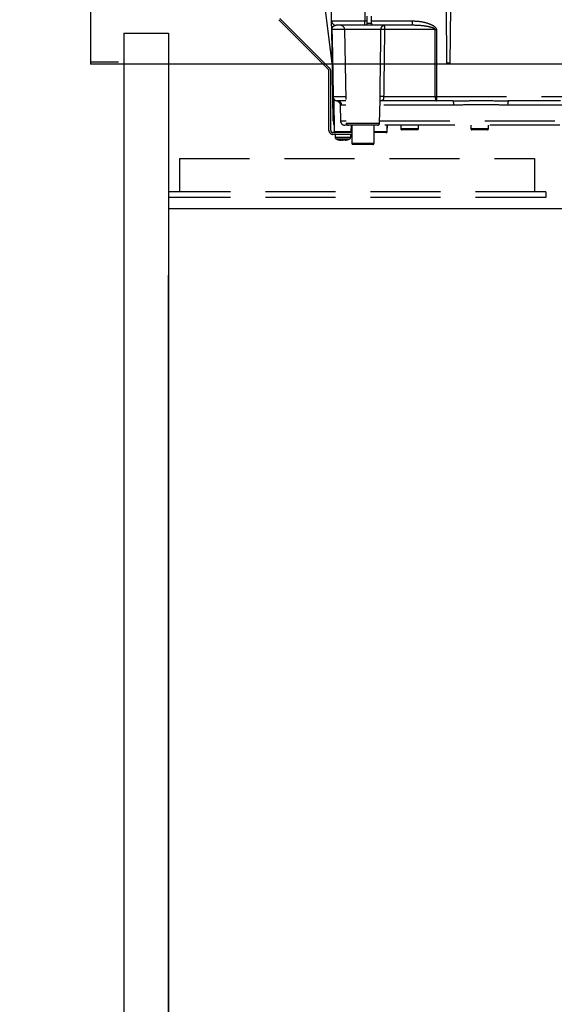
# Model space of a CAD drawing. Units: millimetres. Extents: x 141 to 6060, y 68 to 4222.
# Drawn here: x 2182 to 2422, y 1259 to 1702 of the extents above; entities that cross this region are included whole.
import ezdxf

# ---------------------------------------------------------------- set-up
doc = ezdxf.new("R2010")
doc.units = ezdxf.units.MM
doc.header["$LTSCALE"] = 3.75
doc.linetypes.add('DASHDOT', pattern=[50.5, 30, -9, 2.5, -9])
doc.linetypes.add('HIDDEN', pattern=[12.6, 8.4, -4.2])
doc.layers.get('0').update_dxf_attribs({"lineweight": 9})
for name, color, linetype, lineweight in [('サイド３０', 56, 'Continuous', 9), ('シンク４０', 14, 'Continuous', 9), ('トップ', 134, 'Continuous', 9), ('メイン', 7, 'Continuous', 9), ('側\u3000標準', 16, 'Continuous', 9), ('側\u3000特注', 96, 'Continuous', 9), ('前板', 3, 'Continuous', 9), ('熱源、換気扇', 214, 'Continuous', 9)]:
    doc.layers.add(name, color=color, linetype=linetype, lineweight=lineweight)
doc.styles.get("Standard").update_dxf_attribs({"font": 'txt', "bigfont": 'bigfont'})
doc.styles.add('ＭＳ ゴシック', font='txt')
doc.dimstyles.get("Standard").update_dxf_attribs({"dimtxt": 0.18, "dimasz": 0.18, "dimexe": 0.18, "dimexo": 0.0625, "dimgap": 0.09, "dimtad": 0, "dimtih": 1, "dimtoh": 1, "dimdec": 4, "dimzin": 0, "dimdsep": 46, "dimtxsty": 'Standard', "dimcen": 0.09, "dimadec": 0, "dimazin": 0, "dimtfac": 1, "dimtdec": 4, "dimtofl": 0, "dimtmove": 0, "dimatfit": 3, "dimfxl": 1, "dimtolj": 1, "dimtzin": 0, "dimarcsym": 0})

# ---------------------------------------------------------------- blocks, each defined once
blk = doc.blocks.new('_DOT')
at = {"color": 0}
blk.add_line((-0.5, 0), (-1, 0), dxfattribs=at)
at = {"color": 0, "const_width": 0.5}
blk.add_lwpolyline([(-0.25, 0, 1), (0.25, 0, 1)], format="xyb", close=True, dxfattribs=at)
blk = doc.blocks.new('Dim3')
at = {"layer": 'メイン', "color": 7, "linetype": 'Continuous', "lineweight": 30}
for p, q in [((2198.43, 1716.72), (2098.43, 1716.72)), ((2113.43, 986.72), (2113.43, 1716.72)), ((2218.43, 986.72), (2098.43, 986.72))]:
    blk.add_line(p, q, dxfattribs=at)
at = {"layer": 'メイン', "color": 7, "linetype": 'Continuous', "lineweight": 30, "xscale": 9, "yscale": 9, "zscale": 9}
for p, rotation in [((2113.43, 1716.72), 89.99999999999959), ((2113.43, 986.72), 269.9999999999998)]:
    blk.add_blockref('_DOT', p, dxfattribs=dict(at, rotation=rotation))
at = {"layer": 'メイン', "color": 7, "linetype": 'Continuous', "lineweight": 9, "insert": (2113.43, 1351.72), "char_height": 52.5, "width": 675, "attachment_point": 8, "rotation": 90, "style": 'ＭＳ ゴシック'}
blk.add_mtext('730', dxfattribs=at)
blk = doc.blocks.new('Dim5')
at = {"layer": 'メイン', "color": 7, "linetype": 'DASHDOT', "lineweight": 30}
for p, q in [((2198.43, 1756.72), (1995.96, 1756.72)), ((2010.96, 1756.72), (2010.96, 986.72)), ((2198.43, 986.72), (1995.96, 986.72))]:
    blk.add_line(p, q, dxfattribs=at)
at = {"layer": 'メイン', "color": 7, "linetype": 'DASHDOT', "lineweight": 30, "xscale": 9, "yscale": 9, "zscale": 9}
for p, rotation in [((2010.96, 1756.72), 89.99999999999949), ((2010.96, 986.72), 269.9999999999995)]:
    blk.add_blockref('_DOT', p, dxfattribs=dict(at, rotation=rotation))
at = {"layer": 'メイン', "color": 7, "linetype": 'Continuous', "lineweight": 9, "insert": (2010.96, 1371.72), "char_height": 52.5, "width": 675, "attachment_point": 8, "rotation": 90, "style": 'ＭＳ ゴシック'}
blk.add_mtext('770', dxfattribs=at)
blk = doc.blocks.new('Dim23')
at = {"layer": 'シンク４０', "color": 14, "linetype": 'Continuous', "lineweight": 30}
for p, q in [((2664.4, 1370.75), (2664.4, 1279.43)), ((2764.4, 1370.75), (2764.4, 1279.43)), ((2764.4, 1294.43), (2664.4, 1294.43))]:
    blk.add_line(p, q, dxfattribs=at)
at = {"layer": 'シンク４０', "color": 14, "linetype": 'Continuous', "lineweight": 30, "xscale": 9, "yscale": 9, "zscale": 9}
for p, rotation in [((2664.4, 1294.43), 359.9999999999997), ((2764.4, 1294.43), 179.9999999999998)]:
    blk.add_blockref('_DOT', p, dxfattribs=dict(at, rotation=rotation))
at = {"layer": 'シンク４０', "color": 14, "linetype": 'Continuous', "lineweight": 9, "insert": (2714.4, 1294.43), "char_height": 52.5, "width": 637.5, "attachment_point": 8, "style": 'ＭＳ ゴシック'}
blk.add_mtext('100', dxfattribs=at)
blk = doc.blocks.new('*G67')
at = {"layer": '熱源、換気扇', "color": 214, "linetype": 'HIDDEN', "lineweight": 30}
for p, q in [((2321.83, 1701.18), (2321.61, 1713.92)), ((2336.6, 1713.92), (2336.83, 1701.18)), ((2320.9, 1679.98), (2294.76, 1706.11)), ((2322.16, 1682.22), (2318.95, 1707.22)), ((2373.68, 1682.22), (2373.46, 1707.22)), ((2375.18, 1682.22), (2375.39, 1707.22)), ((2320.33, 1679.41), (2294.2, 1705.55)), ((2337.83, 1700.22), (2337.83, 1703.25)), ((2339.83, 1700.22), (2339.83, 1703.25)), ((2322.42, 1667.18), (2321.9, 1697.25)), ((2327.67, 1697.25), (2321.97, 1697.25)), ((2336.83, 1699.22), (2323.83, 1699.22)), ((2344.03, 1697.25), (2327.67, 1697.25)), ((2327.67, 1697.25), (2328.41, 1655.2)), ((2336.83, 1699.22), (2336.83, 1701.18)), ((2336.83, 1701.18), (2337.83, 1701.18)), ((2337.83, 1699.22), (2336.83, 1699.22)), ((2337.83, 1699.22), (2337.83, 1700.22)), ((2337.83, 1700.22), (2339.83, 1700.22)), ((2339.83, 1699.22), (2337.83, 1699.22)), ((2339.83, 1701.18), (2358.16, 1701.18)), ((2339.83, 1700.22), (2339.83, 1699.22)), ((2358.16, 1699.22), (2339.83, 1699.22)), ((2368.36, 1697.25), (2345.64, 1697.25)), ((2358.16, 1699.22), (2358.16, 1701.18)), ((2358.79, 1699.19), (2358.16, 1699.22)), ((2368.95, 1697.25), (2369.03, 1667.18)), ((2375.18, 1682.22), (2373.68, 1682.22)), ((2320.63, 1651.92), (2320.63, 1678.7)), ((2321.43, 1651.92), (2321.43, 1678.7)), ((2322.61, 1656.18), (2322.42, 1667.18)), ((2322.5, 1667.18), (2328.2, 1667.18)), ((2322.73, 1666.15), (2322.91, 1656.18)), ((2322.81, 1666.03), (2323.06, 1651.41)), ((2345.25, 1667.18), (2368.43, 1667.18)), ((2369.03, 1667.18), (2369.03, 1665.22)), ((2369.03, 1667.18), (2476.2, 1667.18)), ((2328.23, 1665.22), (2324.42, 1665.22)), ((2325.71, 1663.31), (2325.83, 1656.18)), ((2328.27, 1663.25), (2326.4, 1663.25)), ((2343.44, 1655.2), (2343.62, 1665.52)), ((2376.8, 1663.25), (2343.58, 1663.25)), ((2369.03, 1665.22), (2343.8, 1665.22)), ((2376.42, 1665.22), (2369.03, 1665.22)), ((2425.36, 1663.25), (2401.05, 1663.25)), ((2471.98, 1665.22), (2401.43, 1665.22)), ((2322.63, 1655.2), (2322.63, 1655.2)), ((2322.63, 1655.13), (2322.63, 1655.2)), ((2322.93, 1654.22), (2323.01, 1654.22)), ((2322.93, 1654.22), (2322.97, 1651.41)), ((2325.83, 1656.18), (2328.39, 1656.18)), ((2329.41, 1654.22), (2327.83, 1654.22)), ((2328.41, 1655.2), (2335.93, 1655.2)), ((2342.44, 1654.22), (2329.41, 1654.22)), ((2330.69, 1651.41), (2330.73, 1654.22)), ((2330.93, 1654.22), (2330.93, 1646.12)), ((2335.93, 1655.2), (2343.44, 1655.2)), ((2340.93, 1646.12), (2340.93, 1654.22)), ((2424.49, 1654.22), (2342.36, 1654.22)), ((2343.46, 1656.18), (2425.27, 1656.18)), ((2346.79, 1651.41), (2346.84, 1654.22)), ((2346.88, 1651.41), (2346.93, 1654.22)), ((2352.93, 1654.22), (2352.93, 1652.72)), ((2352.93, 1652.72), (2356.93, 1652.72)), ((2356.93, 1652.72), (2360.93, 1652.72)), ((2360.93, 1652.72), (2360.93, 1654.22)), ((2384.43, 1654.22), (2384.43, 1652.72)), ((2384.43, 1652.72), (2388.43, 1652.72)), ((2388.43, 1652.72), (2392.43, 1652.72)), ((2392.43, 1652.72), (2392.43, 1654.22)), ((2330.93, 1650.92), (2322.43, 1650.92)), ((2330.93, 1650.12), (2322.43, 1650.12)), ((2322.97, 1651.41), (2323.06, 1651.41)), ((2323.06, 1651.41), (2330.69, 1651.41)), ((2323.43, 1650.12), (2323.43, 1648.91)), ((2330.43, 1648.91), (2330.43, 1650.12)), ((2340.93, 1651.41), (2346.79, 1651.41)), ((2346.29, 1650.92), (2340.93, 1650.92)), ((2346.38, 1650.92), (2346.29, 1650.92)), ((2346.79, 1651.41), (2346.88, 1651.41)), ((2356.93, 1652.22), (2353.43, 1652.22)), ((2360.43, 1652.22), (2356.93, 1652.22)), ((2388.43, 1652.22), (2384.93, 1652.22)), ((2391.93, 1652.22), (2388.43, 1652.22)), ((2326.03, 1647.48), (2325.93, 1647.48)), ((2326.49, 1647.48), (2326.89, 1647.48)), ((2327.36, 1647.48), (2326.89, 1647.48)), ((2328.32, 1647.71), (2327.36, 1647.48)), ((2327.82, 1647.48), (2327.92, 1647.48)), ((2327.89, 1647.52), (2327.99, 1647.53)), ((2327.92, 1647.48), (2328.89, 1647.71)), ((2330.93, 1646.12), (2340.93, 1646.12)), ((2340.43, 1645.62), (2331.43, 1645.62))]:
    blk.add_line(p, q, dxfattribs=at)
for points in [[(2321.97, 1697.25), (2322.04, 1693.25), (2322.32, 1677.26), (2322.5, 1667.18)], [(2368.43, 1667.18), (2368.42, 1671.18), (2368.38, 1687.18), (2368.36, 1697.25)], [(2368.43, 1667.18), (2368.45, 1666.8), (2368.48, 1666.43), (2368.54, 1666.09), (2368.61, 1665.79), (2368.7, 1665.55), (2368.8, 1665.37), (2368.91, 1665.26), (2369.03, 1665.22)]]:
    blk.add_lwpolyline(points, dxfattribs=at)
for centre, radius, start, end in [((2323.83, 1701.22), 2, 181, 270), ((2321.93, 1698.93), 1.67, 268.7214, 271.2786), ((2325.67, 1697.22), 2, 1, 90), ((2344.84, 1679.35), 17.92, 87.4333, 92.5667), ((2368.65, 1807.29), 110.04, 269.846, 270.154), ((2319.63, 1678.7), 1, 0, 45), ((2319.63, 1678.7), 1.8, 0, 45), ((2324.42, 1667.22), 2, 181, 270), ((2322.46, 1668.87), 1.69, 268.7213, 271.2787), ((2324.46, 1667.18), 1.96, 179.8969, 268.9059), ((2344.44, 1652.57), 14.64, 86.8103, 93.1897), ((2368.73, 1777.18), 110, 269.8454, 270.1546), ((2324.41, 1663.23), 1.99, 0.6806, 89.6917), ((2373.97, 1663.72), 2.87, 350.6585, 31.4281), ((2403.89, 1663.72), 2.87, 148.5719, 189.3415), ((2322.76, 1662.16), 5.98, 268.5969, 271.4031), ((2324.61, 1656.22), 2, 181, 220.231), ((2324.63, 1655.27), 2, 180.9995, 212.7299), ((2323.91, 1656.2), 1, 181, 204.1532), ((2327.83, 1656.22), 2, 181, 270), ((2329.41, 1655.22), 1, 181, 270), ((2342.44, 1655.22), 1, 270, 359), ((2353.43, 1652.72), 0.5, 180, 270), ((2360.43, 1652.72), 0.5, 270, 0), ((2384.93, 1652.72), 0.5, 180, 270), ((2391.93, 1652.72), 0.5, 270, 0), ((2322.43, 1651.92), 1.8, 180, 270), ((2322.43, 1651.92), 1, 180, 270), ((2323.47, 1651.42), 0.5, 181, 270), ((2323.56, 1651.42), 0.5, 181, 270), ((2324.43, 1648.91), 1, 180.0859, 248.3296), ((2329.43, 1648.91), 1, 290.0261, 359.5709), ((2346.29, 1651.42), 0.5, 270, 359), ((2346.38, 1651.42), 0.5, 270, 359), ((2326.56, 1650), 2.57, 243.1922, 258.142), ((2327.42, 1650), 2.57, 243.1922, 258.142), ((2331.43, 1646.12), 0.5, 180, 270), ((2340.43, 1646.12), 0.5, 270, 0)]:
    blk.add_arc(centre, radius, start, end, dxfattribs=at)
blk.add_ellipse((2336.83, 1701.22), major_axis=(15, 0.03), ratio=0.002326, start_param=-3.141557, end_param=-1.571066, dxfattribs=at)
for points, knots in [([(2321.9, 1697.25), (2321.89, 1697.4), (2321.89, 1697.73), (2321.88, 1698.3), (2321.87, 1698.98), (2321.85, 1699.64), (2321.84, 1700.37), (2321.83, 1701.04), (2321.83, 1701.14), (2321.83, 1701.18)], [0, 0, 0, 0, 0.034874, 0.078623, 0.159972, 0.293131, 0.426892, 0.713391, 1, 1, 1, 1]), ([(2321.97, 1697.25), (2321.97, 1697.29), (2321.97, 1697.37), (2321.98, 1697.54), (2322.03, 1697.8), (2322.22, 1698.32), (2322.47, 1698.62), (2322.98, 1699.04), (2323.4, 1699.2), (2323.77, 1699.22), (2323.83, 1699.22)], [0, 0, 0, 0, 0.008996, 0.020664, 0.053377, 0.127427, 0.399981, 0.506057, 0.930915, 1, 1, 1, 1]), ([(2343.62, 1667.18), (2343.71, 1672.9), (2343.85, 1682.92), (2343.98, 1692.94), (2344.03, 1697.25)], [0, 0, 0, 0, 0.570075, 1, 1, 1, 1]), ([(2344.03, 1697.25), (2344.04, 1697.39), (2344.06, 1697.65), (2344.19, 1698.11), (2344.36, 1698.43), (2344.57, 1698.71), (2344.82, 1698.96), (2345.13, 1699.14), (2345.37, 1699.2), (2345.48, 1699.21), (2345.53, 1699.22), (2345.56, 1699.22), (2345.57, 1699.22), (2345.58, 1699.22), (2345.58, 1699.22), (2345.59, 1699.22)], [0, 0, 0, 0, 0.11572, 0.226464, 0.433162, 0.463465, 0.593437, 0.824937, 0.912039, 0.954609, 0.976394, 0.98769, 0.993574, 0.997369, 1, 1, 1, 1]), ([(2345.64, 1697.25), (2345.59, 1692.94), (2345.47, 1682.92), (2345.33, 1672.9), (2345.25, 1667.18)], [0, 0, 0, 0, 0.429922, 1, 1, 1, 1]), ([(2345.59, 1699.22), (2345.59, 1699.22), (2345.59, 1699.22), (2345.59, 1699.22), (2345.59, 1699.22), (2345.59, 1699.22), (2345.59, 1699.21), (2345.6, 1699.2), (2345.62, 1699.13), (2345.63, 1698.95), (2345.64, 1698.58), (2345.64, 1698.15), (2345.64, 1697.65), (2345.64, 1697.39), (2345.64, 1697.25)], [0, 0, 0, 0, 0.00261, 0.006972, 0.013339, 0.025519, 0.048856, 0.093904, 0.183917, 0.406489, 0.537295, 0.774721, 0.885119, 1, 1, 1, 1]), ([(2358.16, 1701.18), (2359.49, 1701.12), (2362.14, 1701.01), (2365.35, 1700.13), (2367.4, 1699.19), (2368.35, 1698.47), (2368.79, 1697.94), (2368.94, 1697.5), (2368.95, 1697.3), (2368.95, 1697.25)], [0, 0, 0, 0, 0.3293558, 0.6579512, 0.8199374, 0.8856398, 0.9519473, 0.9874816, 1, 1, 1, 1]), ([(2368.36, 1697.25), (2368.35, 1697.28), (2368.35, 1697.34), (2368.31, 1697.44), (2368.14, 1697.65), (2367.73, 1697.88), (2366.81, 1698.24), (2364.82, 1698.7), (2362.03, 1699.11), (2359.8, 1699.17), (2358.79, 1699.19)], [0, 0, 0, 0, 0.007494, 0.017245, 0.031272, 0.087948, 0.153278, 0.327828, 0.695533, 1, 1, 1, 1]), ([(2345.25, 1667.18), (2345.25, 1667.01), (2345.24, 1666.8), (2345.21, 1666.42), (2345.17, 1666.18), (2345.09, 1665.84), (2344.92, 1665.51), (2344.44, 1665.23), (2343.88, 1665.22), (2343.52, 1665.22)], [0, 0, 0, 0, 0.096369, 0.116288, 0.233699, 0.259444, 0.415153, 0.62938, 1, 1, 1, 1]), ([(2343.62, 1665.52), (2343.62, 1665.77), (2343.62, 1666.26), (2343.62, 1666.87), (2343.62, 1667.18)], [0, 0, 0, 0, 0.488496, 1, 1, 1, 1]), ([(2324.18, 1665.22), (2324.2, 1665.22), (2324.22, 1665.21), (2324.31, 1665.19), (2324.46, 1665.14), (2324.67, 1665.04), (2324.98, 1664.85), (2325.34, 1664.48), (2325.65, 1663.94), (2325.68, 1663.51), (2325.7, 1663.3)], [0, 0, 0, 0, 0.172009, 0.316671, 0.392507, 0.456978, 0.550402, 0.681725, 0.842086, 1, 1, 1, 1]), ([(2326.4, 1663.25), (2326.16, 1663.27), (2325.76, 1663.3), (2325.76, 1663.31), (2325.76, 1663.31)], [0, 0, 0, 0, 0.581674, 1, 1, 1, 1]), ([(2343.59, 1665.02), (2343.59, 1665.02), (2343.58, 1664.99), (2343.65, 1665.16), (2343.86, 1665.24), (2343.82, 1665.23), (2343.81, 1665.23)], [0, 0, 0, 0, 0.080783, 0.423317, 0.900077, 1, 1, 1, 1]), ([(2376.42, 1665.22), (2379.06, 1665.25), (2384.54, 1665.3), (2392.91, 1665.31), (2398.59, 1665.25), (2401.43, 1665.22)], [0, 0, 0, 0, 0.317885, 0.658174, 1, 1, 1, 1]), ([(2401.05, 1663.25), (2398.34, 1663.31), (2392.86, 1663.44), (2384.68, 1663.42), (2379.36, 1663.31), (2376.8, 1663.25)], [0, 0, 0, 0, 0.337745, 0.681349, 1, 1, 1, 1]), ([(2323.44, 1648.91), (2323.47, 1648.91), (2323.53, 1648.91), (2324.09, 1648.91), (2324.7, 1648.91), (2325.01, 1648.91)], [0, 0, 0, 0, 0.319988, 0.659994, 1, 1, 1, 1]), ([(2325.01, 1648.91), (2325.36, 1648.91), (2326.06, 1648.91), (2327.27, 1648.91), (2328.42, 1648.91), (2329.42, 1648.91), (2330.1, 1648.91), (2330.44, 1648.91), (2330.39, 1648.91), (2330.38, 1648.91)], [0, 0, 0, 0, 0.156966, 0.313932, 0.470898, 0.627864, 0.78483, 0.941796, 1, 1, 1, 1]), ([(2330.69, 1651.41), (2330.69, 1651.35), (2330.67, 1651.25), (2330.59, 1651.1), (2330.46, 1650.99), (2330.32, 1650.93), (2330.22, 1650.92), (2330.18, 1650.92)], [0, 0, 0, 0, 0.209517, 0.418975, 0.630228, 0.846395, 1, 1, 1, 1]), ([(2324.06, 1647.99), (2324.49, 1647.82), (2325.1, 1647.58), (2325.75, 1647.53), (2325.93, 1647.52)], [0, 0, 0, 0, 0.7105435, 1, 1, 1, 1]), ([(2325.35, 1647.98), (2325.1, 1647.98), (2324.6, 1647.98), (2324.13, 1647.98), (2324.08, 1647.98), (2324.06, 1647.98)], [0, 0, 0, 0, 0.340012, 0.680024, 1, 1, 1, 1]), ([(2329.76, 1647.98), (2329.77, 1647.98), (2329.81, 1647.98), (2329.54, 1647.98), (2328.97, 1647.98), (2328.16, 1647.98), (2327.21, 1647.98), (2326.22, 1647.98), (2325.64, 1647.98), (2325.35, 1647.98)], [0, 0, 0, 0, 0.058199, 0.215166, 0.372132, 0.529099, 0.686066, 0.843033, 1, 1, 1, 1]), ([(2325.4, 1647.71), (2325.54, 1647.7), (2325.82, 1647.68), (2326.11, 1647.7), (2326.26, 1647.71)], [0, 0, 0, 0, 0.501776, 1, 1, 1, 1]), ([(2327.99, 1647.53), (2328.14, 1647.54), (2328.75, 1647.58), (2329.33, 1647.81), (2329.76, 1647.98)], [0, 0, 0, 0, 0.2496507, 1, 1, 1, 1])]:
    blk.add_open_spline(points, degree=3, knots=knots, dxfattribs=at)
blk.add_open_spline([(2328.32, 1647.71), (2328.42, 1647.7), (2328.62, 1647.68), (2328.8, 1647.7), (2328.89, 1647.71)], degree=3, dxfattribs=at)

msp = doc.modelspace()

# ---------------------------------------------------------------- linework, layer by layer
at = {"layer": 'サイド３０', "color": 56, "linetype": 'Continuous', "lineweight": 30}
msp.add_line((2248.427, 986.719), (2248.427, 1586.719), dxfattribs=at)
at = {"layer": 'トップ', "color": 134, "linetype": 'Continuous', "lineweight": 30}
for p in [(2213.427, 1756.719), (3113.427, 1681.719)]:
    msp.add_line(p, (2213.427, 1681.719), dxfattribs=at)
at = {"layer": 'トップ', "color": 134, "linetype": 'HIDDEN', "lineweight": 30}
msp.add_line((2213.927, 1682.719), (2225.927, 1682.719), dxfattribs=at)
at = {"layer": '側\u3000標準', "color": 16, "linetype": 'Continuous', "lineweight": 30}
msp.add_line((2248.427, 1681.719), (2248.427, 986.719), dxfattribs=at)
at = {"layer": '側\u3000特注', "color": 96, "linetype": 'Continuous', "lineweight": 30}
for p, q in [((2228.427, 1695.719), (2228.427, 986.719)), ((2228.427, 1695.719), (2248.427, 1695.719)), ((2248.427, 1695.719), (2248.427, 986.719))]:
    msp.add_line(p, q, dxfattribs=at)
at = {"layer": '前板', "color": 3, "linetype": 'Continuous', "lineweight": 30}
msp.add_line((2248.427, 1616.719), (3078.427, 1616.719), dxfattribs=at)
at = {"layer": '熱源、換気扇', "color": 214, "linetype": 'HIDDEN', "lineweight": 30}
for p, q in [((2253.427, 1639.219), (2253.427, 1624.219)), ((2253.427, 1639.219), (2413.119, 1639.219)), ((2413.119, 1639.219), (2413.119, 1624.219)), ((2418.119, 1624.219), (2248.427, 1624.219)), ((2418.119, 1621.719), (2248.427, 1621.719)), ((2418.119, 1624.219), (2418.119, 1621.719))]:
    msp.add_line(p, q, dxfattribs=at)

# ---------------------------------------------------------------- block references
msp.add_blockref('*G67', (0, 0))

# ---------------------------------------------------------------- dimensions: what is measured, and where the dimension line sits
at = {"layer": 'シンク４０', "color": 14, "linetype": 'Continuous', "lineweight": 30}
dim = msp.add_linear_dim(base=(2664.4, 1294.426), p1=(2764.4, 1385.748), p2=(2664.4, 1385.748), angle=180, dimstyle='Standard', override={"dimscale": 1, "dimtxt": 52.5, "dimasz": 9, "dimexe": 15, "dimexo": 15, "dimgap": 0, "dimtad": 1, "dimtih": 0, "dimtoh": 0, "dimdec": 2, "dimzin": 8, "dimtxsty": 'ＭＳ ゴシック', "dimblk1": 'DOT', "dimblk2": 'DOT', "dimsah": 1, "dimse1": 0, "dimse2": 0, "dimtix": 0, "dimtofl": 1, "dimtmove": 1, "dimatfit": 2, "dimtzin": 8}, dxfattribs=at)
dim.commit()
dim.dimension.update_dxf_attribs({"geometry": 'Dim23', "text_midpoint": (2714.4, 1294.426), "dimtype": 160, "text_rotation": 360})
at = {"layer": 'メイン', "color": 7, "linetype": 'DASHDOT', "lineweight": 30}
dim = msp.add_linear_dim(base=(2010.957, 986.719), p1=(2213.427, 1756.719), p2=(2213.427, 986.719), angle=270, dimstyle='Standard', override={"dimscale": 1, "dimtxt": 52.5, "dimasz": 9, "dimexe": 15, "dimexo": 15, "dimgap": 0, "dimtad": 1, "dimtih": 0, "dimtoh": 0, "dimdec": 2, "dimzin": 8, "dimtxsty": 'ＭＳ ゴシック', "dimblk1": 'DOT', "dimblk2": 'DOT', "dimsah": 1, "dimse1": 0, "dimse2": 0, "dimtix": 0, "dimtofl": 1, "dimtmove": 1, "dimatfit": 2, "dimtzin": 8}, dxfattribs=at)
dim.commit()
dim.dimension.update_dxf_attribs({"geometry": 'Dim5', "text_midpoint": (2010.957, 1371.719), "dimtype": 160, "text_rotation": 90})
at = {"layer": 'メイン', "color": 7, "linetype": 'Continuous', "lineweight": 30}
dim = msp.add_linear_dim(base=(2113.427, 1716.719), p1=(2233.427, 986.719), p2=(2213.427, 1716.719), angle=90, dimstyle='Standard', override={"dimscale": 1, "dimtxt": 52.5, "dimasz": 9, "dimexe": 15, "dimexo": 15, "dimgap": 0, "dimtad": 1, "dimtih": 0, "dimtoh": 0, "dimdec": 2, "dimzin": 8, "dimtxsty": 'ＭＳ ゴシック', "dimblk1": 'DOT', "dimblk2": 'DOT', "dimsah": 1, "dimse1": 0, "dimse2": 0, "dimtix": 0, "dimtofl": 1, "dimtmove": 1, "dimatfit": 2, "dimtzin": 8}, dxfattribs=at)
dim.commit()
dim.dimension.update_dxf_attribs({"geometry": 'Dim3', "text_midpoint": (2113.427, 1351.719), "dimtype": 160})

doc.saveas('drawing.dxf')
